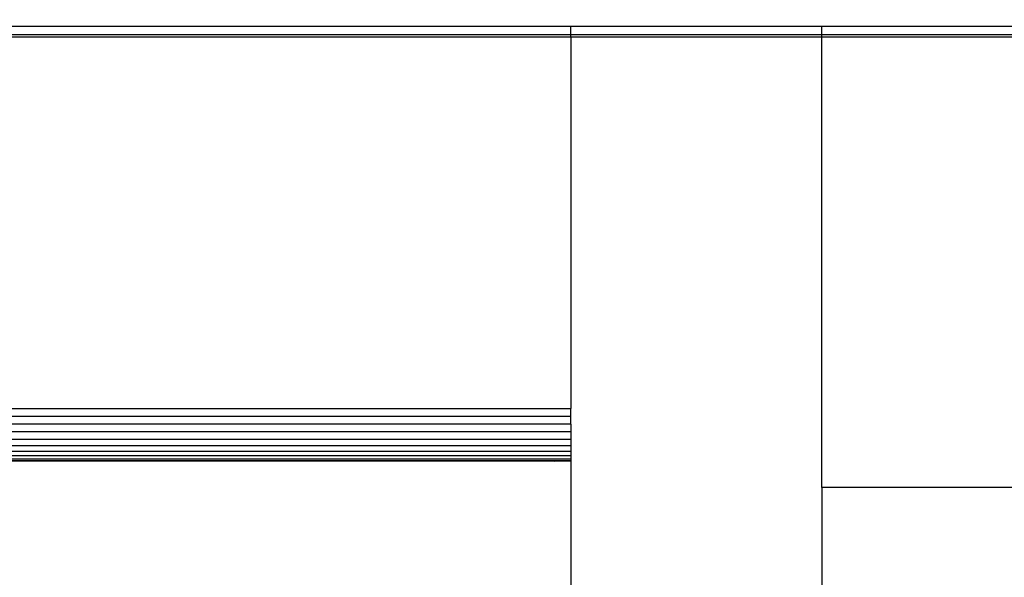
# Model space of a CAD drawing. Units: millimetres. Extents: x 21801 to 28967, y -7629 to 2847.
# Drawn here: x 26381 to 26455, y -4055 to -4013 of the extents above; entities that cross this region are included whole.
import ezdxf

# ---------------------------------------------------------------- set-up
doc = ezdxf.new("R2010")
doc.units = ezdxf.units.MM
doc.layers.add('Strefa bezpieczna', color=8, linetype='Continuous')
doc.dimstyles.get("Standard").update_dxf_attribs({"dimtxt": 180, "dimasz": 200, "dimexe": 0.18, "dimexo": 0.0625, "dimgap": 200, "dimtad": 0, "dimtih": 1, "dimtoh": 1, "dimlfac": 0.001, "dimzin": 0, "dimdsep": 46, "dimtxsty": 'Standard', "dimcen": 0.09, "dimse1": 1, "dimse2": 1, "dimadec": 0, "dimazin": 0, "dimtfac": 1, "dimtdec": 4, "dimtofl": 0, "dimtmove": 0, "dimatfit": 3, "dimfxl": 1, "dimtolj": 1, "dimtzin": 0, "dimarcsym": 0})

# ---------------------------------------------------------------- blocks, each defined once
blk = doc.blocks.new('*D104')
at = {"layer": 'Defpoints', "color": 0}
for p in [(26650.816, 1503.604), (22039.264, -7629.137), (26341.377, -7629.137)]:
    blk.add_point(p, dxfattribs=at)
at = {"layer": 'Strefa bezpieczna', "color": 0, "lineweight": -2}
for p, q in [((22039.264, 1303.604), (22039.264, -2772.766)), ((22039.264, -7429.137), (22039.264, -3352.766))]:
    blk.add_line(p, q, dxfattribs=at)
at = {"layer": 'Strefa bezpieczna', "color": 0}
for points in [[(22072.597, 1303.604), (22005.931, 1303.604), (22039.264, 1503.604)], [(22005.931, -7429.137), (22072.597, -7429.137), (22039.264, -7629.137)]]:
    blk.add_solid(points, dxfattribs=at)
at = {"layer": 'Strefa bezpieczna', "color": 0, "insert": (22039.264, -3062.766), "char_height": 180, "attachment_point": 5}
blk.add_mtext('\\A1;9.13', dxfattribs=at)
blk = doc.blocks.new('*D105')
at = {"layer": 'Defpoints', "color": 0}
for p in [(26258.86, 1.626), (23235.894, -5665.285), (26441.36, -5665.285)]:
    blk.add_point(p, dxfattribs=at)
at = {"layer": 'Strefa bezpieczna', "color": 0, "lineweight": -2}
for p, q in [((23235.894, -198.374), (23235.894, -2641.512)), ((23235.894, -5465.285), (23235.894, -3221.512))]:
    blk.add_line(p, q, dxfattribs=at)
at = {"layer": 'Strefa bezpieczna', "color": 0}
for points in [[(23269.227, -198.374), (23202.561, -198.374), (23235.894, 1.626)], [(23202.561, -5465.285), (23269.227, -5465.285), (23235.894, -5665.285)]]:
    blk.add_solid(points, dxfattribs=at)
at = {"layer": 'Strefa bezpieczna', "color": 0, "insert": (23235.894, -2931.512), "char_height": 180, "attachment_point": 5}
blk.add_mtext('\\A1;5.67', dxfattribs=at)

msp = doc.modelspace()

# ---------------------------------------------------------------- linework, layer by layer
for p, q in [((26422.36, -4013.4), (26300.86, -4013.4)), ((26422.36, -4014.017), (26422.36, -4013.4)), ((26441.36, -4013.4), (26422.36, -4013.4)), ((26441.36, -4014.017), (26441.36, -4013.4)), ((26850.36, -4013.4), (26441.36, -4013.4)), ((26300.86, -4014.017), (26422.36, -4014.017)), ((26422.36, -4014.224), (26300.86, -4014.224)), ((26422.36, -4014.224), (26422.36, -4014.017)), ((26422.36, -4014.017), (26441.36, -4014.017)), ((26441.36, -4014.224), (26422.36, -4014.224)), ((26422.36, -4014.224), (26422.36, -4042.374)), ((26441.36, -4014.224), (26441.36, -4014.017)), ((26441.36, -4014.017), (26850.36, -4014.017)), ((26850.36, -4014.224), (26441.36, -4014.224)), ((26441.36, -4048.37), (26441.36, -4014.224)), ((26299.28, -4042.954), (26422.36, -4042.954)), ((26299.86, -4042.374), (26422.36, -4042.374)), ((26422.36, -4042.954), (26422.36, -4042.374)), ((26422.36, -4043.55), (26422.36, -4042.954)), ((26422.36, -4043.55), (26298.685, -4043.55)), ((26422.36, -4043.55), (26422.36, -4044.139)), ((26422.36, -4044.139), (26298.095, -4044.139)), ((26422.36, -4044.139), (26422.36, -4044.699)), ((26422.36, -4045.203), (26297.032, -4045.203)), ((26297.536, -4044.699), (26422.36, -4044.699)), ((26422.36, -4044.699), (26422.36, -4045.203)), ((26422.36, -4045.203), (26422.36, -4045.63)), ((26422.36, -4045.964), (26296.271, -4045.964)), ((26422.36, -4045.63), (26296.605, -4045.63)), ((26422.36, -4045.63), (26422.36, -4045.964)), ((26422.36, -4045.964), (26422.36, -4046.222)), ((26421.129, -4046.374), (26295.86, -4046.374)), ((26295.902, -4046.332), (26422.36, -4046.308)), ((26422.36, -4046.222), (26296.037, -4046.198)), ((26421.129, -4046.374), (26422.36, -4046.342)), ((26422.36, -4046.374), (26421.129, -4046.374)), ((26422.36, -4046.222), (26422.36, -4046.308)), ((26422.36, -4046.308), (26422.36, -4046.374)), ((26422.36, -4046.374), (26422.36, -4056.374)), ((26850.36, -4048.37), (26441.36, -4048.37)), ((26441.36, -4048.37), (26441.36, -4819.23))]:
    msp.add_line(p, q)

# ---------------------------------------------------------------- dimensions: what is measured, and where the dimension line sits
at = {"layer": 'Strefa bezpieczna'}
for base, p1, p2, picture, middle in [((22039.264, -7629.137), (26650.816, 1503.604), (26341.377, -7629.137), '*D104', (22039.264, -3062.766)), ((23235.894, -5665.285), (26258.86, 1.626), (26441.36, -5665.285), '*D105', (23235.894, -2931.512))]:
    dim = msp.add_linear_dim(base=base, p1=p1, p2=p2, angle=90, dimstyle='Standard', dxfattribs=at)
    dim.commit()
    dim.dimension.update_dxf_attribs({"geometry": picture, "text_midpoint": middle, "dimtype": 160})

doc.saveas('drawing.dxf')
